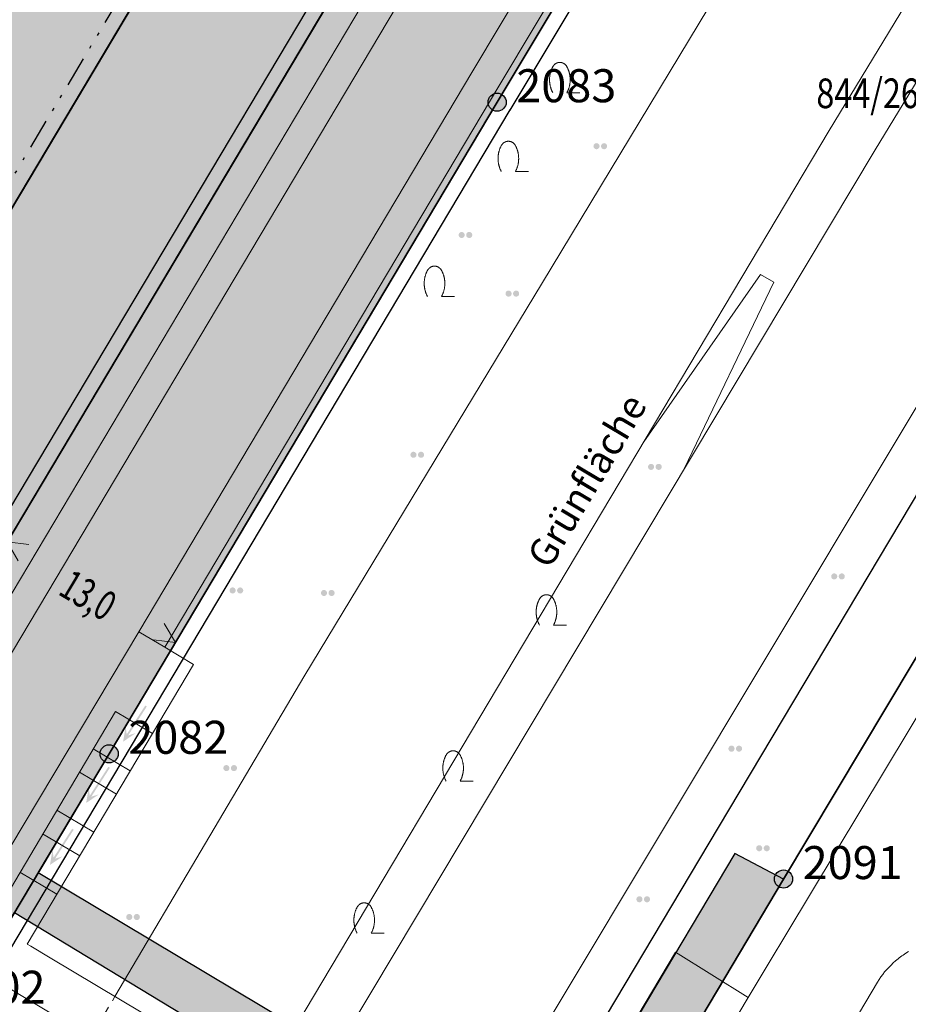
# Model space of a CAD drawing. Units: metres. Extents: x 689017 to 696901, y 5335702 to 5345111.
# Drawn here: x 692979 to 693038, y 5339518 to 5339583 of the extents above; entities that cross this region are included whole.
import ezdxf

# ---------------------------------------------------------------- set-up
doc = ezdxf.new("R2010")
doc.units = ezdxf.units.M
doc.linetypes.add('BAULINIE', pattern=[4.8, 2, -0.8, 0.2, -0.8, 0.2, -0.8])
doc.linetypes.add('Gestrichelt', pattern=[1.5, 1, -0.5])
for name, color, linetype, lineweight in [('BAULINIEN', 1, 'Continuous', 25), ('BAULINIEN_BGL', 1, 'BAULINIE', 25), ('BEBAUUNGSPLANGRENZEN', 220, 'Continuous', 25), ('Grenzen', 7, 'Continuous', 35), ('GRUENFLAECHENABGRENZUNGEN', 64, 'Continuous', 25), ('STRASSENBEGRENZUNGSLINIEN', 3, 'Continuous', 25), ('STRASSENBEGRENZUNGSLINIEN_BGL', 3, 'Continuous', 25), ('TOPOGRAPHIE', 7, 'Continuous', 9), ('TOPOGRAPHIE_GESTR', 7, 'Gestrichelt', 9)]:
    doc.layers.add(name, color=color, linetype=linetype, lineweight=lineweight)
for name, color, linetype in [('Bauliniengefüge_Bemaßung', 7, 'Continuous'), ('Bauliniengefüge_Beschriftung', 7, 'Continuous'), ('BEBAUUNGSPLANUMGR_AUFSTELLUNG', 4, 'Continuous'), ('Flurstücksnummern', 7, 'Continuous'), ('GEBAEUDE_OBEN', 7, 'Continuous'), ('GEBAEUDERASTER', 253, 'Continuous'), ('Grenzpunktfüllung', 7, 'Continuous'), ('Grünfläche', 7, 'Continuous'), ('Punkte_Grenzen', 7, 'Continuous'), ('Punkte_Grenzen_Nr', 7, 'Continuous'), ('Punkte_Höhen_HFP', 7, 'Continuous'), ('Punkte_Höhen_HFPNr', 7, 'Continuous'), ('Steigungspfeil_Topographie', 7, 'Continuous'), ('Strauch', 7, 'Continuous')]:
    doc.layers.add(name, color=color, linetype=linetype)
doc.layers.add('BEBAUUNGSPLANGRENZEN_F', color=7, linetype='Continuous', true_color=0xc2f0ff)
doc.layers.add('BEBAUUNGSPLANUMGR_AUFSTELLUNG_F', color=7, linetype='Continuous', true_color=0xffffc7)
doc.styles.get("Standard").update_dxf_attribs({"font": 'arial.ttf'})
doc.styles.add('TITEL1', font='arial.ttf')

# ---------------------------------------------------------------- blocks, each defined once
blk = doc.blocks.new('Strauch_1', base_point=(693099.442, 5339646.163))
at = {"color": 18, "lineweight": 0, "true_color": 0x000000}
for points in [[(693099.442, 5339647.879), (693099.433, 5339647.894), (693099.424, 5339647.909), (693099.415, 5339647.923), (693099.405, 5339647.938), (693099.395, 5339647.952), (693099.384, 5339647.965), (693099.373, 5339647.979), (693099.361, 5339647.992), (693099.35, 5339648.004), (693099.337, 5339648.016), (693099.325, 5339648.028), (693099.312, 5339648.039), (693099.298, 5339648.05), (693099.285, 5339648.061), (693099.271, 5339648.071), (693099.257, 5339648.08), (693099.242, 5339648.089), (693099.227, 5339648.098), (693099.212, 5339648.106), (693099.197, 5339648.113), (693099.182, 5339648.12), (693099.166, 5339648.127), (693099.15, 5339648.133), (693099.134, 5339648.138), (693099.118, 5339648.143), (693099.102, 5339648.148), (693099.085, 5339648.152), (693099.069, 5339648.155), (693099.052, 5339648.158), (693099.035, 5339648.16), (693099.019, 5339648.162), (693099.002, 5339648.163), (693098.985, 5339648.163), (693098.968, 5339648.163), (693098.951, 5339648.163), (693098.934, 5339648.162), (693098.918, 5339648.16), (693098.901, 5339648.158), (693098.884, 5339648.155), (693098.868, 5339648.152), (693098.851, 5339648.148), (693098.835, 5339648.143), (693098.819, 5339648.138), (693098.803, 5339648.133), (693098.787, 5339648.127), (693098.771, 5339648.12), (693098.756, 5339648.113), (693098.741, 5339648.106), (693098.726, 5339648.098), (693098.711, 5339648.089), (693098.697, 5339648.08), (693098.682, 5339648.071), (693098.668, 5339648.061), (693098.655, 5339648.05), (693098.641, 5339648.039), (693098.628, 5339648.028), (693098.616, 5339648.016), (693098.604, 5339648.004), (693098.592, 5339647.992), (693098.58, 5339647.979), (693098.569, 5339647.965), (693098.558, 5339647.952), (693098.548, 5339647.938), (693098.538, 5339647.923), (693098.529, 5339647.909), (693098.52, 5339647.894), (693098.511, 5339647.879)], [(693098.511, 5339647.879), (693098.497, 5339647.852), (693098.483, 5339647.824), (693098.47, 5339647.797), (693098.457, 5339647.769), (693098.444, 5339647.741), (693098.432, 5339647.713), (693098.421, 5339647.684), (693098.41, 5339647.655), (693098.399, 5339647.627), (693098.389, 5339647.598), (693098.38, 5339647.568), (693098.371, 5339647.539), (693098.362, 5339647.509), (693098.354, 5339647.479), (693098.347, 5339647.45), (693098.34, 5339647.419), (693098.333, 5339647.389), (693098.327, 5339647.359), (693098.322, 5339647.329), (693098.317, 5339647.298), (693098.313, 5339647.268), (693098.309, 5339647.237), (693098.305, 5339647.206), (693098.302, 5339647.175), (693098.3, 5339647.145), (693098.298, 5339647.114), (693098.297, 5339647.083), (693098.296, 5339647.052), (693098.296, 5339647.021), (693098.296, 5339646.99), (693098.297, 5339646.959), (693098.298, 5339646.928), (693098.3, 5339646.897), (693098.302, 5339646.867), (693098.305, 5339646.836), (693098.309, 5339646.805), (693098.313, 5339646.774), (693098.317, 5339646.744), (693098.322, 5339646.713), (693098.327, 5339646.683), (693098.333, 5339646.653), (693098.34, 5339646.623), (693098.347, 5339646.592), (693098.354, 5339646.563), (693098.362, 5339646.533), (693098.371, 5339646.503), (693098.38, 5339646.474), (693098.389, 5339646.444), (693098.399, 5339646.415), (693098.41, 5339646.387), (693098.421, 5339646.358), (693098.432, 5339646.329), (693098.444, 5339646.301), (693098.457, 5339646.273), (693098.47, 5339646.245), (693098.483, 5339646.218), (693098.497, 5339646.19), (693098.511, 5339646.163)], [(693099.442, 5339646.163), (693099.456, 5339646.19), (693099.47, 5339646.218), (693099.484, 5339646.245), (693099.496, 5339646.273), (693099.509, 5339646.301), (693099.521, 5339646.329), (693099.532, 5339646.358), (693099.543, 5339646.387), (693099.554, 5339646.415), (693099.564, 5339646.444), (693099.573, 5339646.474), (693099.582, 5339646.503), (693099.591, 5339646.533), (693099.599, 5339646.563), (693099.606, 5339646.592), (693099.613, 5339646.623), (693099.62, 5339646.653), (693099.626, 5339646.683), (693099.631, 5339646.713), (693099.636, 5339646.744), (693099.64, 5339646.774), (693099.644, 5339646.805), (693099.648, 5339646.836), (693099.651, 5339646.867), (693099.653, 5339646.897), (693099.655, 5339646.928), (693099.656, 5339646.959), (693099.657, 5339646.99), (693099.657, 5339647.021), (693099.657, 5339647.052), (693099.656, 5339647.083), (693099.655, 5339647.114), (693099.653, 5339647.145), (693099.651, 5339647.175), (693099.648, 5339647.206), (693099.644, 5339647.237), (693099.64, 5339647.268), (693099.636, 5339647.298), (693099.631, 5339647.329), (693099.626, 5339647.359), (693099.62, 5339647.389), (693099.613, 5339647.419), (693099.606, 5339647.45), (693099.599, 5339647.479), (693099.591, 5339647.509), (693099.582, 5339647.539), (693099.573, 5339647.568), (693099.564, 5339647.598), (693099.554, 5339647.627), (693099.543, 5339647.655), (693099.532, 5339647.684), (693099.521, 5339647.713), (693099.509, 5339647.741), (693099.496, 5339647.769), (693099.484, 5339647.797), (693099.47, 5339647.824), (693099.456, 5339647.852), (693099.442, 5339647.879)], [(693099.442, 5339646.163), (693100.296, 5339646.163)]]:
    blk.add_lwpolyline(points, dxfattribs=at)
blk = doc.blocks.new('Steigungspfeil-Topographie_1', base_point=(693017.074, 5339505.808))
at = {"true_color": 0x000000, "transparency": 33554687}
blk.add_hatch(color=18, dxfattribs=at).paths.add_polyline_path([(693016.538, 5339505.748), (693016.141, 5339505.408), (693017.074, 5339505.808), (693016.141, 5339506.208), (693016.538, 5339505.868), (693014.274, 5339505.868), (693014.274, 5339505.748)])
blk = doc.blocks.new('Gruenflaeche_1', base_point=(693122, 5339648.997))
at = {"true_color": 0x000000, "transparency": 33554687}
h = blk.add_hatch(color=18, dxfattribs=at)
h.paths.add_polyline_path([(693121.55, 5339648.997), (693121.55, 5339649.007), (693121.551, 5339649.017), (693121.552, 5339649.027), (693121.554, 5339649.037), (693121.556, 5339649.047), (693121.559, 5339649.057), (693121.562, 5339649.067), (693121.566, 5339649.076), (693121.57, 5339649.085), (693121.575, 5339649.094), (693121.58, 5339649.103), (693121.586, 5339649.111), (693121.592, 5339649.12), (693121.598, 5339649.127), (693121.605, 5339649.135), (693121.612, 5339649.142), (693121.62, 5339649.149), (693121.627, 5339649.155), (693121.636, 5339649.161), (693121.644, 5339649.167), (693121.653, 5339649.172), (693121.662, 5339649.177), (693121.671, 5339649.181), (693121.68, 5339649.185), (693121.69, 5339649.188), (693121.7, 5339649.191), (693121.71, 5339649.193), (693121.72, 5339649.195), (693121.73, 5339649.196), (693121.74, 5339649.197), (693121.75, 5339649.197), (693121.76, 5339649.197), (693121.77, 5339649.196), (693121.78, 5339649.195), (693121.79, 5339649.193), (693121.8, 5339649.191), (693121.81, 5339649.188), (693121.819, 5339649.185), (693121.829, 5339649.181), (693121.838, 5339649.177), (693121.847, 5339649.172), (693121.856, 5339649.167), (693121.864, 5339649.161), (693121.872, 5339649.155), (693121.88, 5339649.149), (693121.888, 5339649.142), (693121.895, 5339649.135), (693121.902, 5339649.127), (693121.908, 5339649.12), (693121.914, 5339649.111), (693121.92, 5339649.103), (693121.925, 5339649.094), (693121.929, 5339649.085), (693121.934, 5339649.076), (693121.937, 5339649.067), (693121.941, 5339649.057), (693121.943, 5339649.047), (693121.946, 5339649.037), (693121.947, 5339649.027), (693121.949, 5339649.017), (693121.95, 5339649.007), (693121.95, 5339648.997), (693121.95, 5339648.987), (693121.949, 5339648.977), (693121.947, 5339648.967), (693121.946, 5339648.957), (693121.943, 5339648.947), (693121.941, 5339648.937), (693121.937, 5339648.928), (693121.934, 5339648.918), (693121.929, 5339648.909), (693121.925, 5339648.9), (693121.92, 5339648.891), (693121.914, 5339648.883), (693121.908, 5339648.875), (693121.902, 5339648.867), (693121.895, 5339648.859), (693121.888, 5339648.852), (693121.88, 5339648.845), (693121.872, 5339648.839), (693121.864, 5339648.833), (693121.856, 5339648.827), (693121.847, 5339648.822), (693121.838, 5339648.818), (693121.829, 5339648.813), (693121.819, 5339648.81), (693121.81, 5339648.806), (693121.8, 5339648.803), (693121.79, 5339648.801), (693121.78, 5339648.799), (693121.77, 5339648.798), (693121.76, 5339648.797), (693121.75, 5339648.797), (693121.74, 5339648.797), (693121.73, 5339648.798), (693121.72, 5339648.799), (693121.71, 5339648.801), (693121.7, 5339648.803), (693121.69, 5339648.806), (693121.68, 5339648.81), (693121.671, 5339648.813), (693121.662, 5339648.818), (693121.653, 5339648.822), (693121.644, 5339648.827), (693121.636, 5339648.833), (693121.627, 5339648.839), (693121.62, 5339648.845), (693121.612, 5339648.852), (693121.605, 5339648.859), (693121.598, 5339648.867), (693121.592, 5339648.875), (693121.586, 5339648.883), (693121.58, 5339648.891), (693121.575, 5339648.9), (693121.57, 5339648.909), (693121.566, 5339648.918), (693121.562, 5339648.928), (693121.559, 5339648.937), (693121.556, 5339648.947), (693121.554, 5339648.957), (693121.552, 5339648.967), (693121.551, 5339648.977), (693121.55, 5339648.987)])
h.paths.add_polyline_path([(693122.05, 5339648.997), (693122.05, 5339649.007), (693122.051, 5339649.017), (693122.052, 5339649.027), (693122.054, 5339649.037), (693122.056, 5339649.047), (693122.059, 5339649.057), (693122.062, 5339649.067), (693122.066, 5339649.076), (693122.07, 5339649.085), (693122.075, 5339649.094), (693122.08, 5339649.103), (693122.086, 5339649.111), (693122.092, 5339649.12), (693122.098, 5339649.127), (693122.105, 5339649.135), (693122.112, 5339649.142), (693122.12, 5339649.149), (693122.127, 5339649.155), (693122.136, 5339649.161), (693122.144, 5339649.167), (693122.153, 5339649.172), (693122.162, 5339649.177), (693122.171, 5339649.181), (693122.18, 5339649.185), (693122.19, 5339649.188), (693122.2, 5339649.191), (693122.21, 5339649.193), (693122.22, 5339649.195), (693122.23, 5339649.196), (693122.24, 5339649.197), (693122.25, 5339649.197), (693122.26, 5339649.197), (693122.27, 5339649.196), (693122.28, 5339649.195), (693122.29, 5339649.193), (693122.3, 5339649.191), (693122.31, 5339649.188), (693122.319, 5339649.185), (693122.329, 5339649.181), (693122.338, 5339649.177), (693122.347, 5339649.172), (693122.356, 5339649.167), (693122.364, 5339649.161), (693122.372, 5339649.155), (693122.38, 5339649.149), (693122.388, 5339649.142), (693122.395, 5339649.135), (693122.402, 5339649.127), (693122.408, 5339649.12), (693122.414, 5339649.111), (693122.42, 5339649.103), (693122.425, 5339649.094), (693122.429, 5339649.085), (693122.434, 5339649.076), (693122.437, 5339649.067), (693122.441, 5339649.057), (693122.443, 5339649.047), (693122.446, 5339649.037), (693122.447, 5339649.027), (693122.449, 5339649.017), (693122.45, 5339649.007), (693122.45, 5339648.997), (693122.45, 5339648.987), (693122.449, 5339648.977), (693122.447, 5339648.967), (693122.446, 5339648.957), (693122.443, 5339648.947), (693122.441, 5339648.937), (693122.437, 5339648.928), (693122.434, 5339648.918), (693122.429, 5339648.909), (693122.425, 5339648.9), (693122.42, 5339648.891), (693122.414, 5339648.883), (693122.408, 5339648.875), (693122.402, 5339648.867), (693122.395, 5339648.859), (693122.388, 5339648.852), (693122.38, 5339648.845), (693122.372, 5339648.839), (693122.364, 5339648.833), (693122.356, 5339648.827), (693122.347, 5339648.822), (693122.338, 5339648.818), (693122.329, 5339648.813), (693122.319, 5339648.81), (693122.31, 5339648.806), (693122.3, 5339648.803), (693122.29, 5339648.801), (693122.28, 5339648.799), (693122.27, 5339648.798), (693122.26, 5339648.797), (693122.25, 5339648.797), (693122.24, 5339648.797), (693122.23, 5339648.798), (693122.22, 5339648.799), (693122.21, 5339648.801), (693122.2, 5339648.803), (693122.19, 5339648.806), (693122.18, 5339648.81), (693122.171, 5339648.813), (693122.162, 5339648.818), (693122.153, 5339648.822), (693122.144, 5339648.827), (693122.136, 5339648.833), (693122.127, 5339648.839), (693122.12, 5339648.845), (693122.112, 5339648.852), (693122.105, 5339648.859), (693122.098, 5339648.867), (693122.092, 5339648.875), (693122.086, 5339648.883), (693122.08, 5339648.891), (693122.075, 5339648.9), (693122.07, 5339648.909), (693122.066, 5339648.918), (693122.062, 5339648.928), (693122.059, 5339648.937), (693122.056, 5339648.947), (693122.054, 5339648.957), (693122.052, 5339648.967), (693122.051, 5339648.977), (693122.05, 5339648.987)], flags=0)
blk = doc.blocks.new('Kreis_1', base_point=(692491.65, 5340481.21))
at = {"true_color": 0xffffff, "transparency": 33554687}
blk.add_hatch(color=7, dxfattribs=at).paths.add_polyline_path([(692491.05, 5340481.21), (692491.05, 5340481.228), (692491.051, 5340481.246), (692491.052, 5340481.263), (692491.054, 5340481.281), (692491.057, 5340481.299), (692491.059, 5340481.316), (692491.063, 5340481.334), (692491.067, 5340481.351), (692491.071, 5340481.368), (692491.076, 5340481.385), (692491.082, 5340481.402), (692491.088, 5340481.419), (692491.094, 5340481.435), (692491.101, 5340481.452), (692491.108, 5340481.468), (692491.116, 5340481.484), (692491.125, 5340481.5), (692491.133, 5340481.515), (692491.143, 5340481.53), (692491.152, 5340481.545), (692491.163, 5340481.56), (692491.173, 5340481.574), (692491.184, 5340481.588), (692491.195, 5340481.602), (692491.207, 5340481.615), (692491.219, 5340481.628), (692491.232, 5340481.641), (692491.245, 5340481.653), (692491.258, 5340481.665), (692491.272, 5340481.676), (692491.286, 5340481.687), (692491.3, 5340481.697), (692491.315, 5340481.708), (692491.33, 5340481.717), (692491.345, 5340481.727), (692491.36, 5340481.735), (692491.376, 5340481.744), (692491.392, 5340481.752), (692491.408, 5340481.759), (692491.425, 5340481.766), (692491.441, 5340481.772), (692491.458, 5340481.778), (692491.475, 5340481.784), (692491.492, 5340481.789), (692491.509, 5340481.793), (692491.526, 5340481.797), (692491.544, 5340481.801), (692491.561, 5340481.803), (692491.579, 5340481.806), (692491.597, 5340481.808), (692491.614, 5340481.809), (692491.632, 5340481.81), (692491.65, 5340481.81), (692491.668, 5340481.81), (692491.686, 5340481.809), (692491.703, 5340481.808), (692491.721, 5340481.806), (692491.739, 5340481.803), (692491.756, 5340481.801), (692491.774, 5340481.797), (692491.791, 5340481.793), (692491.808, 5340481.789), (692491.825, 5340481.784), (692491.842, 5340481.778), (692491.859, 5340481.772), (692491.875, 5340481.766), (692491.892, 5340481.759), (692491.908, 5340481.752), (692491.924, 5340481.744), (692491.94, 5340481.735), (692491.955, 5340481.727), (692491.97, 5340481.717), (692491.985, 5340481.708), (692492, 5340481.697), (692492.014, 5340481.687), (692492.028, 5340481.676), (692492.042, 5340481.665), (692492.055, 5340481.653), (692492.068, 5340481.641), (692492.081, 5340481.628), (692492.093, 5340481.615), (692492.105, 5340481.602), (692492.116, 5340481.588), (692492.127, 5340481.574), (692492.137, 5340481.56), (692492.148, 5340481.545), (692492.157, 5340481.53), (692492.167, 5340481.515), (692492.175, 5340481.5), (692492.184, 5340481.484), (692492.192, 5340481.468), (692492.199, 5340481.452), (692492.206, 5340481.435), (692492.212, 5340481.419), (692492.218, 5340481.402), (692492.224, 5340481.385), (692492.229, 5340481.368), (692492.233, 5340481.351), (692492.237, 5340481.334), (692492.241, 5340481.316), (692492.243, 5340481.299), (692492.246, 5340481.281), (692492.248, 5340481.263), (692492.249, 5340481.246), (692492.25, 5340481.228), (692492.25, 5340481.21), (692492.25, 5340481.192), (692492.249, 5340481.174), (692492.248, 5340481.157), (692492.246, 5340481.139), (692492.243, 5340481.121), (692492.241, 5340481.104), (692492.237, 5340481.086), (692492.233, 5340481.069), (692492.229, 5340481.052), (692492.224, 5340481.035), (692492.218, 5340481.018), (692492.212, 5340481.001), (692492.206, 5340480.985), (692492.199, 5340480.968), (692492.192, 5340480.952), (692492.184, 5340480.936), (692492.175, 5340480.92), (692492.167, 5340480.905), (692492.157, 5340480.89), (692492.148, 5340480.875), (692492.137, 5340480.86), (692492.127, 5340480.846), (692492.116, 5340480.832), (692492.105, 5340480.818), (692492.093, 5340480.805), (692492.081, 5340480.792), (692492.068, 5340480.779), (692492.055, 5340480.767), (692492.042, 5340480.755), (692492.028, 5340480.744), (692492.014, 5340480.733), (692492, 5340480.723), (692491.985, 5340480.712), (692491.97, 5340480.703), (692491.955, 5340480.693), (692491.94, 5340480.685), (692491.924, 5340480.676), (692491.908, 5340480.668), (692491.892, 5340480.661), (692491.875, 5340480.654), (692491.859, 5340480.648), (692491.842, 5340480.642), (692491.825, 5340480.636), (692491.808, 5340480.631), (692491.791, 5340480.627), (692491.774, 5340480.623), (692491.756, 5340480.619), (692491.739, 5340480.617), (692491.721, 5340480.614), (692491.703, 5340480.612), (692491.686, 5340480.611), (692491.668, 5340480.61), (692491.65, 5340480.61), (692491.632, 5340480.61), (692491.614, 5340480.611), (692491.597, 5340480.612), (692491.579, 5340480.614), (692491.561, 5340480.617), (692491.544, 5340480.619), (692491.526, 5340480.623), (692491.509, 5340480.627), (692491.492, 5340480.631), (692491.475, 5340480.636), (692491.458, 5340480.642), (692491.441, 5340480.648), (692491.425, 5340480.654), (692491.408, 5340480.661), (692491.392, 5340480.668), (692491.376, 5340480.676), (692491.36, 5340480.685), (692491.345, 5340480.693), (692491.33, 5340480.703), (692491.315, 5340480.712), (692491.3, 5340480.723), (692491.286, 5340480.733), (692491.272, 5340480.744), (692491.258, 5340480.755), (692491.245, 5340480.767), (692491.232, 5340480.779), (692491.219, 5340480.792), (692491.207, 5340480.805), (692491.195, 5340480.818), (692491.184, 5340480.832), (692491.173, 5340480.846), (692491.163, 5340480.86), (692491.152, 5340480.875), (692491.143, 5340480.89), (692491.133, 5340480.905), (692491.125, 5340480.92), (692491.116, 5340480.936), (692491.108, 5340480.952), (692491.101, 5340480.968), (692491.094, 5340480.985), (692491.088, 5340481.001), (692491.082, 5340481.018), (692491.076, 5340481.035), (692491.071, 5340481.052), (692491.067, 5340481.069), (692491.063, 5340481.086), (692491.059, 5340481.104), (692491.057, 5340481.121), (692491.054, 5340481.139), (692491.052, 5340481.157), (692491.051, 5340481.174), (692491.05, 5340481.192)])
blk = doc.blocks.new('Bemaßungspfeil_1', base_point=(693262.2944, 5339121.9283))
at = {"color": 18, "lineweight": 0, "true_color": 0x000000}
for points in [[(693262.2944, 5339121.9283), (693261.6444, 5339120.6283)], [(693262.9444, 5339120.6283), (693262.2944, 5339121.9283)]]:
    blk.add_lwpolyline(points, dxfattribs=at)
blk = doc.blocks.new('Hoehenpunkt_Nummer')
at = {"layer": 'Punkte_Höhen_HFP'}
for radius in [0.86, 0.38, 0.25, 0.12]:
    blk.add_circle((0, 0), radius, dxfattribs=at)
at = {"layer": 'Punkte_Höhen_HFPNr', "style": 'TITEL1'}
blk.add_attdef('PUNKTNUMMER', (-3.693, -4.282), '', height=2.175, dxfattribs=at)
blk = doc.blocks.new('Grenzpunkt_Nummer')
at = {"layer": 'Punkte_Grenzen'}
blk.add_circle((0, 0), 0.6, dxfattribs=at)
at = {"layer": 'Punkte_Grenzen_Nr', "style": 'TITEL1'}
blk.add_attdef('PUNKTNUMMER', (0.6, 0), '', height=2.18, dxfattribs=at)

msp = doc.modelspace()

# ---------------------------------------------------------------- hatches: boundary and pattern name
at = {"layer": 'BEBAUUNGSPLANGRENZEN_F', "transparency": 33554559}
msp.add_hatch(color=256, dxfattribs=at).paths.add_polyline_path([(693063.666, 5339663.207), (693074.072, 5339679.184), (693090.377, 5339704.237), (693118.385, 5339745.569), (693121.826, 5339750.372), (693157.945, 5339800.766), (693156.352, 5339801.844), (693135.425, 5339811.183), (693132.083, 5339812.974), (693122.982, 5339818.508), (693119.64, 5339820.591), (693110.411, 5339826.341), (693107.361, 5339828.24), (693091.56, 5339837.811), (693075.462, 5339847.43), (693059.531, 5339857.336), (693027.691, 5339875.674), (693008.66, 5339883.52), (692992.963, 5339890.002), (692980.281, 5339895.235), (692970.863, 5339899.123), (692958.452, 5339904.241), (692945.442, 5339909.278), (692923.669, 5339917.715), (692902.799, 5339925.235), (692892.61, 5339928.904), (692888.611, 5339930.34), (692878.42, 5339933.775), (692867.598, 5339937.413), (692853.306, 5339942.221), (692846.761, 5339944.258), (692817.726, 5339953.34), (692781.449, 5339961.853), (692776.231, 5339962.99), (692775.442, 5339961.139), (692744.56, 5339967.588), (692708.096, 5339974.488), (692671.432, 5339980.596), (692658.481, 5339982.428), (692643.958, 5339984.479), (692634.725, 5339985.782), (692614.919, 5339988.173), (692597.935, 5339990.223), (692572.31, 5339992.731), (692540.919, 5339995.756), (692541.347, 5339998.722), (692543.221, 5340011.709), (692526.235, 5340013.816), (692524.173, 5339999.465), (692512.6, 5339923.151), (692494.245, 5339800.623), (692479.794, 5339699.885), (692474.909, 5339665.778), (692472.927, 5339651.929), (692469.132, 5339626.261), (692468.754, 5339623.703), (692467.405, 5339614.577), (692452.741, 5339515.275), (692452.623, 5339514.47), (692449.752, 5339495.421), (692448.592, 5339496.156), (692446.416, 5339497.011), (692429.09, 5339501.922), (692430.311, 5339510.392), (692404.651, 5339517.661), (692399.429, 5339498.359), (692427.429, 5339490.421), (692427.863, 5339493.431), (692437.302, 5339490.759), (692440.172, 5339489.52), (692442.62, 5339487.584), (692444.489, 5339485.085), (692447.405, 5339479.885), (692441.458, 5339440.398), (692427.005, 5339337.479), (692422.229, 5339303.452), (692417.97, 5339273.111), (692415.617, 5339256.758), (692442.798, 5339246.19), (692443.248, 5339249.25), (692444.15, 5339256.09), (692468.539, 5339245.182), (692477.021, 5339241.221), (692482.462, 5339238.68), (692496.193, 5339231.949), (692509.342, 5339225.161), (692514.075, 5339222.605), (692522.891, 5339217.845), (692534.831, 5339211.235), (692537.889, 5339209.533), (692541.644, 5339206.898), (692555.142, 5339197.409), (692555.317, 5339197.286), (692581.266, 5339182.799), (692592.731, 5339178.474), (692602.328, 5339173.307), (692616.733, 5339166.292), (692631.935, 5339158.13), (692634.133, 5339156.935), (692671.581, 5339133.138), (692683.132, 5339128.197), (692695.374, 5339123.818), (692696.332, 5339123.635), (692702.301, 5339122.506), (692711.25, 5339114.782), (692720.373, 5339115.86), (692727.551, 5339117.82), (692736.124, 5339122.986), (692748.091, 5339131.989), (692751.163, 5339133.029), (692753.483, 5339133.6), (692757.708, 5339138.397), (692759.469, 5339144.259), (692772.057, 5339165.378), (692772.028, 5339166.908), (692810.38, 5339230.963), (692850.907, 5339298.932), (692889.207, 5339363.251), (692895.917, 5339374.52), (692897.411, 5339374.959), (692903.696, 5339385.435), (692905.772, 5339388.899), (692912.03, 5339399.593), (692910.012, 5339407.711), (692934.222, 5339448.298), (692959.745, 5339491.261), (692973.136, 5339513.727), (692979.138, 5339523.796), (693012.365, 5339503.669), (692999.689, 5339482.549), (693003.061, 5339480.861), (693004.541, 5339483.349), (693029.927, 5339526.011), (693026.7, 5339527.697), (693014.066, 5339506.478), (692980.702, 5339526.419), (692985.388, 5339534.278), (692997.248, 5339554.186), (693000.643, 5339559.886), (693011.008, 5339577.291), (693036.636, 5339619.971), (693055.043, 5339649.431), (693063.15, 5339662.414)])
at = {"layer": 'BEBAUUNGSPLANUMGR_AUFSTELLUNG_F', "transparency": 33554559}
msp.add_hatch(color=256, dxfattribs=at).paths.add_polyline_path([(692985.388, 5339534.278), (692997.248, 5339554.186), (693000.643, 5339559.886), (693011.008, 5339577.291), (693036.636, 5339619.971), (693055.043, 5339649.431), (693063.15, 5339662.414), (693063.666, 5339663.207), (693074.072, 5339679.184), (693090.377, 5339704.237), (693118.385, 5339745.569), (693121.826, 5339750.372), (693157.945, 5339800.766), (693156.352, 5339801.844), (693135.425, 5339811.183), (693132.083, 5339812.974), (693122.982, 5339818.508), (693119.64, 5339820.591), (693110.411, 5339826.341), (693107.361, 5339828.24), (693091.56, 5339837.811), (693075.462, 5339847.43), (693059.531, 5339857.336), (693027.691, 5339875.674), (693008.66, 5339883.52), (692992.963, 5339890.002), (692980.281, 5339895.235), (692970.863, 5339899.123), (692958.452, 5339904.241), (692945.442, 5339909.278), (692923.669, 5339917.715), (692902.799, 5339925.235), (692892.61, 5339928.904), (692888.611, 5339930.34), (692878.42, 5339933.775), (692867.598, 5339937.413), (692853.306, 5339942.221), (692846.761, 5339944.258), (692817.726, 5339953.34), (692781.449, 5339961.853), (692776.231, 5339962.99), (692775.442, 5339961.139), (692744.56, 5339967.588), (692708.096, 5339974.488), (692671.432, 5339980.596), (692658.481, 5339982.428), (692643.958, 5339984.479), (692634.725, 5339985.782), (692614.919, 5339988.173), (692597.935, 5339990.223), (692572.31, 5339992.731), (692540.919, 5339995.756), (692541.347, 5339998.722), (692543.221, 5340011.709), (692526.235, 5340013.816), (692524.173, 5339999.465), (692512.6, 5339923.151), (692494.245, 5339800.623), (692479.794, 5339699.885), (692474.909, 5339665.778), (692472.927, 5339651.929), (692469.132, 5339626.261), (692468.754, 5339623.703), (692467.405, 5339614.577), (692452.741, 5339515.275), (692452.623, 5339514.47), (692449.752, 5339495.421), (692448.592, 5339496.156), (692446.416, 5339497.011), (692429.09, 5339501.922), (692430.311, 5339510.392), (692404.651, 5339517.661), (692399.429, 5339498.359), (692427.429, 5339490.421), (692427.861, 5339493.441), (692437.302, 5339490.759), (692440.172, 5339489.52), (692442.62, 5339487.584), (692444.489, 5339485.085), (692447.405, 5339479.885), (692441.458, 5339440.398), (692427.005, 5339337.479), (692422.229, 5339303.452), (692417.97, 5339273.111), (692415.617, 5339256.758), (692442.798, 5339246.19), (692443.248, 5339249.25), (692444.15, 5339256.09), (692468.539, 5339245.182), (692477.021, 5339241.221), (692482.462, 5339238.68), (692496.193, 5339231.949), (692509.342, 5339225.161), (692514.075, 5339222.605), (692522.891, 5339217.845), (692534.831, 5339211.235), (692537.889, 5339209.533), (692541.644, 5339206.898), (692555.142, 5339197.409), (692555.317, 5339197.286), (692581.266, 5339182.799), (692592.731, 5339178.474), (692602.328, 5339173.307), (692616.733, 5339166.292), (692631.935, 5339158.13), (692634.133, 5339156.935), (692671.581, 5339133.138), (692683.132, 5339128.197), (692695.374, 5339123.818), (692696.332, 5339123.635), (692702.301, 5339122.506), (692711.25, 5339114.782), (692720.373, 5339115.86), (692727.551, 5339117.82), (692736.124, 5339122.986), (692748.091, 5339131.989), (692751.163, 5339133.029), (692753.483, 5339133.6), (692757.708, 5339138.397), (692759.469, 5339144.259), (692772.057, 5339165.378), (692772.028, 5339166.908), (692810.38, 5339230.963), (692850.907, 5339298.932), (692889.207, 5339363.251), (692895.917, 5339374.52), (692897.411, 5339374.959), (692903.696, 5339385.435), (692905.772, 5339388.899), (692912.03, 5339399.593), (692910.012, 5339407.711), (692934.222, 5339448.298), (692959.745, 5339491.261), (692973.136, 5339513.727), (692979.138, 5339523.796), (693012.365, 5339503.669), (692999.689, 5339482.549), (693003.061, 5339480.861), (693004.541, 5339483.349), (693029.927, 5339526.011), (693026.7, 5339527.697), (693014.066, 5339506.478), (692980.702, 5339526.419)])
at = {"layer": 'GEBAEUDERASTER', "transparency": 33554687}
h = msp.add_hatch(color=256, dxfattribs=at)
h.paths.add_polyline_path([(693003.61, 5339649.52), (693003.51, 5339649.34), (693001.65, 5339646.21), (692986.21, 5339655.41), (692988.05, 5339658.56), (692988.17, 5339658.74), (692976.76, 5339665.49), (692976.48, 5339665.7), (692951.15, 5339623.2), (692951.39, 5339623.06), (692952.61, 5339622.33), (692945.44, 5339610.31), (692944.21, 5339611.03), (692943.97, 5339611.17), (692918.64, 5339568.66), (692930.33, 5339561.69), (692931.05, 5339562.89), (692946.48, 5339553.69), (692945.77, 5339552.5), (692962.42, 5339542.56), (692987.75, 5339585.05), (692987.53, 5339585.2), (692983.74, 5339587.46), (692986.84, 5339592.66), (692987.03, 5339592.97), (692990.19, 5339598.28), (692990.31, 5339598.5), (692990.9, 5339599.48), (692994.69, 5339597.23), (692994.93, 5339597.08), (693020.28, 5339639.6), (693019.92, 5339639.78), (693003.75, 5339649.41)])
h.paths.add_polyline_path([(692978.28, 5339607.01), (692979.83, 5339606.09), (692972.65, 5339594.08), (692971.12, 5339594.99), (692969.56, 5339592.37), (692958.25, 5339599.1), (692954.09, 5339601.59), (692955.64, 5339604.2), (692955.5, 5339604.29), (692962.66, 5339616.32), (692962.81, 5339616.23), (692964.38, 5339618.83), (692968.54, 5339616.37), (692979.84, 5339609.63)], flags=0)
h.paths.add_polyline_path([(692995.05, 5339635.15), (692983.78, 5339616.24), (692972.47, 5339622.96), (692968.33, 5339625.43), (692979.6, 5339644.34)], flags=0)
h.paths.add_polyline_path([(692950.16, 5339594.98), (692954.32, 5339592.51), (692965.62, 5339585.77), (692952.96, 5339564.55), (692937.51, 5339573.75)], flags=0)

# ---------------------------------------------------------------- linework, layer by layer
at = {"layer": 'BAULINIEN', "flags": 128}
msp.add_lwpolyline([(692986.998, 5339583.766), (692962.427, 5339542.548)], dxfattribs=at)
at = {"layer": 'BAULINIEN_BGL', "flags": 128}
msp.add_lwpolyline([(692986.139, 5339584.278), (692961.568, 5339543.061)], dxfattribs=at)
at = {"layer": 'BEBAUUNGSPLANGRENZEN', "flags": 128}
msp.add_lwpolyline([(692910.012, 5339407.711), (692934.222, 5339448.298), (692959.745, 5339491.261), (692973.136, 5339513.727), (692979.138, 5339523.796), (693012.365, 5339503.669), (692999.689, 5339482.549), (693003.061, 5339480.861), (693004.541, 5339483.349), (693029.927, 5339526.011), (693026.7, 5339527.697), (693014.066, 5339506.478), (692980.702, 5339526.419), (692985.388, 5339534.278), (692997.248, 5339554.186), (693000.643, 5339559.886), (693011.008, 5339577.291), (693036.636, 5339619.971), (693055.043, 5339649.431), (693063.15, 5339662.414), (693063.666, 5339663.207)], dxfattribs=at)
at = {"layer": 'BEBAUUNGSPLANUMGR_AUFSTELLUNG', "flags": 128}
for points in [[(692985.388, 5339534.278), (692997.248, 5339554.186), (693000.643, 5339559.886), (693011.008, 5339577.291), (693036.636, 5339619.971), (693055.043, 5339649.431), (693063.15, 5339662.414), (693063.666, 5339663.207), (693074.072, 5339679.184), (693090.377, 5339704.237), (693118.385, 5339745.569), (693121.826, 5339750.372), (693157.945, 5339800.766)], [(692772.028, 5339166.908), (692810.38, 5339230.963), (692850.907, 5339298.932), (692889.207, 5339363.251), (692895.917, 5339374.52), (692897.411, 5339374.959), (692903.696, 5339385.435), (692905.772, 5339388.899), (692912.03, 5339399.593), (692910.012, 5339407.711), (692934.222, 5339448.298), (692959.745, 5339491.261), (692973.136, 5339513.727), (692979.138, 5339523.796), (693012.365, 5339503.669), (692999.689, 5339482.549), (693003.061, 5339480.861), (693004.541, 5339483.349), (693029.927, 5339526.011), (693026.7, 5339527.697), (693014.066, 5339506.478), (692980.702, 5339526.419), (692985.388, 5339534.278)]]:
    msp.add_lwpolyline(points, dxfattribs=at)
at = {"layer": 'GEBAEUDE_OBEN', "flags": 128}
msp.add_lwpolyline([(692931.05, 5339562.89), (692946.48, 5339553.69), (692945.77, 5339552.5), (692962.42, 5339542.56), (692987.75, 5339585.05), (692987.53, 5339585.2), (692983.74, 5339587.46), (692986.84, 5339592.66), (692987.03, 5339592.97), (692990.19, 5339598.28), (692990.31, 5339598.5), (692990.9, 5339599.48), (692994.69, 5339597.23), (692994.93, 5339597.08), (693020.28, 5339639.6), (693019.92, 5339639.78), (693003.75, 5339649.41), (693003.61, 5339649.52)], dxfattribs=at)
at = {"layer": 'Grenzen', "flags": 128}
for points in [[(693133.38, 5339807.75), (693109.81, 5339768.23), (693069.18, 5339700.11), (693062.01, 5339688.09), (693029.73, 5339633.97), (693000.39, 5339584.74), (692971.38, 5339536.06), (692962.15, 5339520.6), (692931.41, 5339469.02)], [(692905.77, 5339388.9), (692936.04, 5339370.91), (692938.33, 5339374.68), (692941.2, 5339378.74), (692948.07, 5339388.52), (692979.06, 5339440.53), (693004.54, 5339483.35), (693029.92, 5339526.01), (693055.67, 5339569.02), (693081.77, 5339611.65), (693109.45, 5339653.3), (693138.93, 5339693.75), (693169.94, 5339733.18), (693201.83, 5339770.31), (693157.94, 5339800.77), (693118.39, 5339745.57), (693090.38, 5339704.24), (693063.15, 5339662.41), (693036.64, 5339619.97), (693011.01, 5339577.29), (692985.39, 5339534.28), (692959.74, 5339491.26), (692934.22, 5339448.3)], [(692910.01, 5339407.71), (692934.22, 5339448.3), (692959.74, 5339491.26), (692985.39, 5339534.28), (693011.01, 5339577.29), (693036.64, 5339619.97), (693063.15, 5339662.41), (693090.38, 5339704.24), (693118.39, 5339745.57), (693157.94, 5339800.77)], [(693195.3, 5339745.26), (693203.22, 5339754.27), (693209.51, 5339761.23), (693203.52, 5339769.15), (693201.83, 5339770.31), (693169.94, 5339733.18), (693138.93, 5339693.75), (693109.45, 5339653.3), (693081.77, 5339611.65), (693055.67, 5339569.02), (693029.92, 5339526.01), (693004.54, 5339483.35), (692979.06, 5339440.53), (692948.07, 5339388.52), (692941.2, 5339378.74), (692938.33, 5339374.68), (692936.04, 5339370.91), (692938.25, 5339364.89), (692916.9, 5339329.58)], [(692967.36, 5339534.15), (692968.14, 5339534.11), (692968.91, 5339534.23), (692969.66, 5339534.49), (692970.33, 5339534.9), (692970.91, 5339535.43), (692971.38, 5339536.06), (693000.39, 5339584.74), (692969.47, 5339603.17), (692970.56, 5339605.01), (692966.01, 5339607.72), (692965.77, 5339607.31), (692959.58, 5339610.99), (692959.15, 5339610.28), (692942.4, 5339620.26), (692912.96, 5339570.89)]]:
    msp.add_lwpolyline(points, dxfattribs=at)
at = {"layer": 'GRUENFLAECHENABGRENZUNGEN', "flags": 128}
for points in [[(693025.618, 5339529.406), (693059.561, 5339586.33)], [(692974.385, 5339443.468), (693025.618, 5339529.406)]]:
    msp.add_lwpolyline(points, dxfattribs=at)
at = {"layer": 'STRASSENBEGRENZUNGSLINIEN', "flags": 128}
for points in [[(693034.863, 5339642.571), (692971.375, 5339536.062)], [(693011.008, 5339577.291), (693036.636, 5339619.971)], [(692985.388, 5339534.278), (693011.008, 5339577.291)], [(692959.745, 5339491.261), (692985.388, 5339534.278)]]:
    msp.add_lwpolyline(points, dxfattribs=at)
at = {"layer": 'STRASSENBEGRENZUNGSLINIEN_BGL', "flags": 128}
for points in [[(693034.004, 5339643.083), (692970.517, 5339536.575)], [(693011.866, 5339576.776), (693037.494, 5339619.457)], [(692986.247, 5339533.767), (693011.867, 5339576.779)], [(692960.604, 5339490.749), (692986.247, 5339533.766)]]:
    msp.add_lwpolyline(points, dxfattribs=at)
at = {"layer": 'TOPOGRAPHIE', "flags": 128}
for points in [[(693035.96, 5339574.144), (693077.785, 5339642.861)], [(692985.777, 5339518.257), (692998.305, 5339539.464), (693013.946, 5339565.276), (693029.512, 5339591.086), (693045.809, 5339617.689), (693060.466, 5339641.98)], [(693032.928, 5339575.418), (693073.487, 5339642.197)], [(693003.824, 5339582.694), (693033.161, 5339631.921)], [(693039.206, 5339629.143), (693009.409, 5339579.367)], [(693011.127, 5339578.343), (693040.896, 5339628.073)], [(692942.397, 5339620.26), (692912.961, 5339570.889), (692912.629, 5339570.176), (692912.438, 5339569.418), (692912.399, 5339568.635), (692912.52, 5339567.859), (692912.779, 5339567.119), (692913.186, 5339566.444), (692913.719, 5339565.865), (692914.348, 5339565.399), (692965.888, 5339534.677), (692966.602, 5339534.345), (692967.36, 5339534.154), (692968.142, 5339534.115), (692968.918, 5339534.235), (692969.658, 5339534.494), (692970.333, 5339534.901), (692970.913, 5339535.434), (692971.378, 5339536.062), (693000.386, 5339584.742)], [(693007.558, 5339505.263), (693065.698, 5339602.233)], [(692972.916, 5339534.734), (693002.105, 5339583.719)], [(692975.07, 5339534.443), (693003.824, 5339582.694)], [(692987.343, 5339542.332), (693009.409, 5339579.367)], [(692989.061, 5339541.309), (693011.127, 5339578.343)], [(692995.458, 5339512.487), (693032.928, 5339575.418)], [(693035.96, 5339574.144), (692998.109, 5339510.885)], [(693020.689, 5339554.866), (693028.409, 5339565.907), (693029.282, 5339565.401), (693023.367, 5339553.101)], [(692987.343, 5339542.332), (692976.036, 5339523.427)], [(692987.343, 5339542.332), (692989.061, 5339541.309)], [(692989.061, 5339541.309), (692990.959, 5339540.179)], [(692988.25, 5339535.62), (692990.959, 5339540.179)], [(693030.131, 5339522.448), (693039.848, 5339538.577)], [(692977.505, 5339523.107), (692985.807, 5339537.072)], [(692985.807, 5339537.072), (692988.25, 5339535.62)], [(692979.99, 5339521.716), (692988.25, 5339535.62)], [(692984.344, 5339534.611), (692986.788, 5339533.159)], [(692983.426, 5339533.067), (692985.871, 5339531.615)], [(692981.93, 5339530.552), (692984.376, 5339529.099)], [(692981.002, 5339528.991), (692983.449, 5339527.538)], [(692979.496, 5339526.458), (692981.943, 5339525.004)], [(693028.966, 5339520.513), (693030.131, 5339522.448)], [(692980.221, 5339521.578), (692979.99, 5339521.716)], [(692981.493, 5339520.814), (692980.221, 5339521.578)], [(692981.493, 5339520.814), (693007.558, 5339505.263)], [(693011.807, 5339502.729), (693022.783, 5339521.181), (693027.59, 5339518.194)], [(693036.129, 5339519.211), (693036.241, 5339519.381), (693036.355, 5339519.55), (693036.473, 5339519.716), (693036.597, 5339519.877), (693036.662, 5339519.956), (693036.73, 5339520.034), (693036.799, 5339520.11), (693036.87, 5339520.185), (693037.016, 5339520.332), (693037.167, 5339520.475), (693037.322, 5339520.613), (693037.483, 5339520.745), (693037.565, 5339520.81), (693037.648, 5339520.873), (693037.733, 5339520.935), (693037.818, 5339520.995), (693037.993, 5339521.111), (693038.172, 5339521.222)], [(693027.59, 5339518.194), (693028.966, 5339520.513)], [(692979.914, 5339518.134), (692978.638, 5339518.891)], [(693036.129, 5339519.211), (692993.04, 5339446.612)], [(693025.252, 5339514.276), (693027.59, 5339518.194)], [(692979.914, 5339518.134), (693005.975, 5339502.62)]]:
    msp.add_lwpolyline(points, dxfattribs=at)
at = {"layer": 'TOPOGRAPHIE_GESTR', "flags": 128}
msp.add_lwpolyline([(692984.077, 5339515.407), (692985.777, 5339518.257)], dxfattribs=at)

# ---------------------------------------------------------------- block references
at = {"layer": 'Bauliniengefüge_Bemaßung'}
for p, rotation in [((692978.65, 5339548.261), 56.974121), ((692989.771, 5339541.635), 236.974121)]:
    msp.add_blockref('Bemaßungspfeil_1', p, dxfattribs=dict(at, rotation=rotation))
at = {"layer": 'Grenzpunktfüllung'}
for p in [(693011.01, 5339577.29), (692985.39, 5339534.28), (693029.92, 5339526.01)]:
    msp.add_blockref('Kreis_1', p, dxfattribs=at)
at = {"layer": 'Grünfläche'}
for p in [(693017.823, 5339574.387), (693008.917, 5339568.526), (693012.015, 5339564.656), (693005.737, 5339554.017), (693021.426, 5339553.22), (693033.516, 5339545.988), (692993.794, 5339545.061), (692999.828, 5339544.896), (693026.733, 5339534.619), (692993.384, 5339533.336), (693028.563, 5339528.047), (693020.656, 5339524.678), (692986.97, 5339523.506)]:
    msp.add_blockref('Gruenflaeche_1', p, dxfattribs=at)
at = {"layer": 'Punkte_Grenzen'}
for p, values in [((693011.01, 5339577.29), {'PUNKTNUMMER': ' 2083'}), ((692985.39, 5339534.28), {'PUNKTNUMMER': ' 2082'}), ((693029.92, 5339526.01), {'PUNKTNUMMER': ' 2091'})]:
    msp.add_blockref('Grenzpunkt_Nummer', p, dxfattribs=at).add_auto_attribs(values)
at = {"layer": 'Punkte_Höhen_HFP'}
msp.add_blockref('Hoehenpunkt_Nummer', (692976.645, 5339522.069), dxfattribs=at).add_auto_attribs({'PUNKTNUMMER': '12902'})
at = {"layer": 'Steigungspfeil_Topographie', "rotation": 237.262421}
for p in [(692986.313, 5339535.078), (692983.875, 5339531.032), (692981.485, 5339526.942)]:
    msp.add_blockref('Steigungspfeil-Topographie_1', p, dxfattribs=at)
at = {"layer": 'Strauch'}
for p in [(693015.617, 5339577.916), (693012.218, 5339572.712), (693007.341, 5339564.47), (693014.735, 5339542.778), (693008.57, 5339532.476), (693002.698, 5339522.44)]:
    msp.add_blockref('Strauch_1', p, dxfattribs=at)

# ---------------------------------------------------------------- texts
at = {"layer": 'Bauliniengefüge_Bemaßung', "color": 18, "true_color": 0x000000, "insert": (692983.507, 5339543.912), "char_height": 1.9575, "attachment_point": 8, "rotation": 329.215}
msp.add_mtext('{{\\fSegoe UI Light|b0|i0;\\W0.7;13,0}}', dxfattribs=at)
at = {"layer": 'Bauliniengefüge_Beschriftung', "color": 18, "true_color": 0x000000, "insert": (693016.935, 5339552.312), "char_height": 1.8125, "attachment_point": 5, "rotation": 59.2}
msp.add_mtext('{{\\fArial|b0|i0;Grünfläche}}', dxfattribs=at)
at = {"layer": 'Flurstücksnummern', "color": 18, "true_color": 0x000000, "insert": (693035.47, 5339576.9), "char_height": 1.9575, "attachment_point": 8}
msp.add_mtext('{{\\fSegoe UI Semibold|b0|i0;\\W0.8;844/26}}', dxfattribs=at)

doc.saveas('drawing.dxf')
